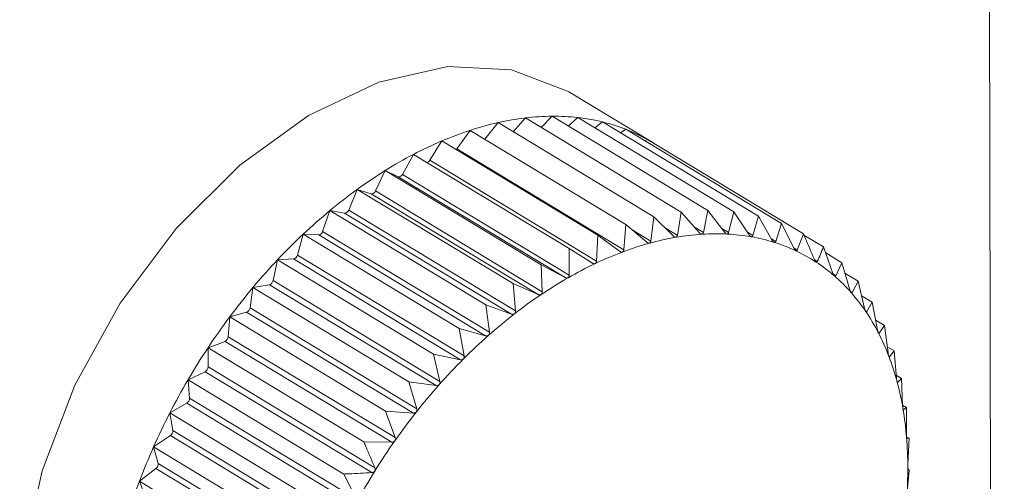
# Model space of a CAD drawing. Extents: x 19.1 to 29.8, y 0.6 to 8.7.
# Drawn here: x 23.6 to 23.6, y 4.4 to 4.4 of the extents above; entities that cross this region are included whole.
import ezdxf

# ---------------------------------------------------------------- set-up
doc = ezdxf.new("R2010")
doc.units = 0
doc.header["$MEASUREMENT"] = 0
doc.layers.get('0').update_dxf_attribs({"linetype": 'CONTINUOUS'})
doc.layers.add('D7', color=7, linetype='CONTINUOUS')

# ---------------------------------------------------------------- blocks, each defined once
blk = doc.blocks.new('A$C36E416CE')
at = {"lineweight": 15}
for p, q in [((3.969130335654231, 1.262330894564066), (3.968858934234394, 1.425047605708551)), ((3.963814244400414, 1.393704655782845), (3.96254724465587, 1.394470545806831)), ((3.962125286092604, 1.393934511648352), (3.962293199191354, 1.394102473778907)), ((3.962293199191354, 1.394102473778907), (3.964650032714648, 1.392677788974153)), ((3.961276314839768, 1.393754230777263), (3.961475155629362, 1.394005713180174)), ((3.961475155629362, 1.394005713180174), (3.963831989152656, 1.392581028375419)), ((3.961703793951546, 1.393867503357468), (3.961889771210569, 1.394076878290043)), ((3.961889771210569, 1.394076878290043), (3.964246604733862, 1.392652193485286)), ((3.96253793746374, 1.393954531680162), (3.962682369241183, 1.394082304849643)), ((3.962682369241183, 1.394082304849643), (3.965039202764476, 1.392657620044888)), ((3.96293911641823, 1.393927103475345), (3.963054319541005, 1.394016524999982)), ((3.963054319541005, 1.394016524999982), (3.965411153064299, 1.392591840195227)), ((3.960854871409612, 1.393608503440376), (3.961052507922677, 1.39388952005876)), ((3.961052507922677, 1.39388952005876), (3.963409341445971, 1.392464835254006)), ((3.963326493240192, 1.3938519984309), (3.963406219324444, 1.393905634854296)), ((3.963406219324444, 1.393905634854296), (3.965763052847738, 1.392480950049542)), ((3.960442669147572, 1.393436646849501), (3.960625044694741, 1.393729183225615)), ((3.960625044694741, 1.393729183225615), (3.962981878218034, 1.392304498420859)), ((3.963698155681502, 1.393729161935124), (3.963735390421665, 1.393750478353554)), ((3.963735390421665, 1.393750478353554), (3.966092223944958, 1.3923257935488)), ((3.960030292605612, 1.393224093185471), (3.960196019198836, 1.393525922940849)), ((3.960196019198836, 1.393525922940849), (3.96255285272213, 1.392101238136094)), ((3.960854871409612, 1.393608503440376), (3.963377143810536, 1.392083812312414)), ((3.960442669147572, 1.393436646849501), (3.962964941548496, 1.39191195572154)), ((3.959620880218186, 1.392972460110007), (3.959768696578042, 1.393281286137963)), ((3.959768696578042, 1.393281286137963), (3.962125530101336, 1.391856601333209)), ((3.959768696578042, 1.393281286137963), (3.959966957680624, 1.3931878347409)), ((3.960030292605612, 1.393224093185471), (3.962552565006522, 1.391699402057509)), ((3.959966957680624, 1.3931878347409), (3.962489230081534, 1.39166314361294)), ((3.959217547860806, 1.392683662702758), (3.959346329015535, 1.392997134650745)), ((3.959346329015535, 1.392997134650745), (3.961703162538829, 1.39157244984599)), ((3.959346329015535, 1.392997134650745), (3.959558279699085, 1.392930345060973)), ((3.959558279699085, 1.392930345060973), (3.962080552099994, 1.391405653933012)), ((3.959620880218186, 1.392972460110007), (3.96214315261911, 1.391447768982045)), ((3.958823365136215, 1.392359898886371), (3.958932130983474, 1.392675631043584)), ((3.958932130983474, 1.392675631043584), (3.961288964506767, 1.391250946238829)), ((3.958932130983474, 1.392675631043584), (3.959156158175322, 1.392636011570213)), ((3.959156158175322, 1.392636011570213), (3.961678430576232, 1.391111320442253)), ((3.959217547860806, 1.392683662702758), (3.961739820261716, 1.391158971574797)), ((3.964246604733862, 1.392652193485286), (3.96418850226404, 1.392300522228437)), ((3.964521690107862, 1.392339932666653), (3.964246604733862, 1.392652193485286)), ((3.964650032714648, 1.392677788974153), (3.96458148352777, 1.392343726260272)), ((3.96490430744706, 1.392345936489381), (3.964650032714648, 1.392677788974153)), ((3.965039202764476, 1.392657620044888), (3.964961987650998, 1.392342947184439)), ((3.965271990760829, 1.392307940383262), (3.965039202764476, 1.392657620044888)), ((3.963409341445971, 1.392464835254006), (3.963377143810536, 1.392083812312414)), ((3.963723392644315, 1.392196442523803), (3.963409341445971, 1.392464835254006)), ((3.963831989152656, 1.392581028375419), (3.963786034684535, 1.392213663897703)), ((3.964127050692188, 1.392289974607795), (3.963831989152656, 1.392581028375419)), ((3.965411153064299, 1.392591840195227), (3.965327118767608, 1.392298190930175)), ((3.96562194175711, 1.392226233521606), (3.965411153064299, 1.392591840195227)), ((3.965763052847738, 1.392480950049542), (3.965674098009334, 1.392209798119601)), ((3.965951497097553, 1.392101437742969), (3.965763052847738, 1.392480950049542)), ((3.958441332012999, 1.392003632698984), (3.958529254779013, 1.392319222153064)), ((3.958529254779013, 1.392319222153064), (3.960886088302306, 1.390894537348307)), ((3.958529254779013, 1.392319222153064), (3.958763653496934, 1.392307074324208)), ((3.958763653496934, 1.392307074324208), (3.961285925897858, 1.390782383196246)), ((3.958823365136215, 1.392359898886371), (3.961345637537139, 1.390835207758409)), ((3.962981878218034, 1.392304498420859), (3.962964941548496, 1.39191195572154)), ((3.963313788045685, 1.392060048250308), (3.962981878218034, 1.392304498420859)), ((3.963503149740578, 1.392384665318536), (3.963786034684535, 1.392213663897703)), ((3.964002171699921, 1.39241315738944), (3.96418850226404, 1.392300522228437)), ((3.964446427410511, 1.392425366476322), (3.96458148352777, 1.392343726260272)), ((3.964858806848827, 1.39240531905735), (3.964961987650998, 1.392342947184439)), ((3.965245727719907, 1.392347391091219), (3.965327118767608, 1.392298190930175)), ((3.966092223944958, 1.3923257935488), (3.966000284654616, 1.392078441475377)), ((3.966100618411051, 1.392306204481615), (3.966396161165154, 1.392127551527656)), ((3.965608585237522, 1.392249400004754), (3.965674098009334, 1.392209798119601)), ((3.958441332012999, 1.392003632698984), (3.960963604413923, 1.390478941571022)), ((3.96255285272213, 1.392101238136094), (3.962552565006522, 1.391699402057509)), ((3.962901354234649, 1.391881829830091), (3.96255285272213, 1.392101238136094)), ((3.965946888593823, 1.392110718916991), (3.966000284654616, 1.392078441475377)), ((3.966539562661826, 1.391726699224005), (3.966396161165154, 1.392127551527656)), ((3.966429364840767, 1.392034736806957), (3.966672551362553, 1.391887732727595)), ((3.958074355993876, 1.391617575541401), (3.958140766533294, 1.391930620466043)), ((3.958140766533294, 1.391930620466043), (3.95838375286154, 1.391946036734014)), ((3.958140766533294, 1.391930620466043), (3.960497600056588, 1.390505935661288)), ((3.95838375286154, 1.391946036734014), (3.960906025262464, 1.390421345606054)), ((3.962125530101336, 1.391856601333209), (3.96214315261911, 1.391447768982045)), ((3.962489230081534, 1.39166314361294), (3.962125530101336, 1.391856601333209)), ((3.966259644115741, 1.391931447562451), (3.966303196226153, 1.391905120700882)), ((3.966672551362553, 1.391887732727595), (3.966580527383957, 1.391691154871861)), ((3.966793597351643, 1.391479608470082), (3.966672551362553, 1.391887732727595)), ((3.966545469297817, 1.391712347171656), (3.966580527383957, 1.391691154871861)), ((3.966719682250673, 1.391728824044508), (3.966919291040856, 1.391608162314491)), ((3.957769622876487, 1.391512783476006), (3.958019347542365, 1.391555646513698)), ((3.958019347542365, 1.391555646513698), (3.960541619943289, 1.390030955385738)), ((3.958074355993876, 1.391617575541401), (3.9605966283948, 1.390092884413439)), ((3.961703162538829, 1.39157244984599), (3.961739820261716, 1.391158971574797)), ((3.962080552099994, 1.391405653933012), (3.961703162538829, 1.39157244984599)), ((3.966919291040856, 1.391608162314491), (3.966830167470466, 1.391438172397473)), ((3.967018319379068, 1.391195111066642), (3.966919291040856, 1.391608162314491)), ((3.957725229987947, 1.3912046655417), (3.957769622876487, 1.391512783476006)), ((3.957769622876487, 1.391512783476006), (3.960126456399781, 1.390088098671252)), ((3.966802973043375, 1.391454611185642), (3.966830167470466, 1.391438172397473)), ((3.966971750985355, 1.391389349740964), (3.967134502362146, 1.391290967987998)), ((3.967134502362146, 1.391290967987998), (3.967050216573899, 1.391148098627101)), ((3.967212018473763, 1.390875372210711), (3.967134502362146, 1.391290967987998)), ((3.95741864843588, 1.391068891174745), (3.957673210883915, 1.391138874768558)), ((3.957673210883915, 1.391138874768558), (3.960195483284824, 1.389614183640598)), ((3.957725229987947, 1.3912046655417), (3.960247502388871, 1.389679974413738)), ((3.961288964506767, 1.391250946238829), (3.961345637537139, 1.390835207758409)), ((3.961678430576232, 1.391111320442253), (3.961288964506767, 1.391250946238829)), ((3.967029970782637, 1.391160337027005), (3.967050216573899, 1.391148098627101)), ((3.957396611054921, 1.390768045194301), (3.95741864843588, 1.391068891174745)), ((3.95741864843588, 1.391068891174745), (3.959775481959174, 1.38964420636999)), ((3.967185451201349, 1.39101781029226), (3.967316547438305, 1.390938563788465)), ((3.960886088302306, 1.390894537348307), (3.960963604413923, 1.390478941571022)), ((3.961285925897858, 1.390782383196246), (3.960886088302306, 1.390894537348307)), ((3.967224478652685, 1.390831919214541), (3.967238999987689, 1.390823141197288)), ((3.967316547438305, 1.390938563788465), (3.967238999987689, 1.390823141197288)), ((3.967373220468676, 1.390522825308047), (3.967316547438305, 1.390938563788465)), ((3.957090514338919, 1.3906023218507), (3.957347977195145, 1.390698893383228)), ((3.957347977195145, 1.390698893383228), (3.959870249596069, 1.389174202255267)), ((3.957396611054921, 1.390768045194301), (3.959918883455845, 1.389243354066339)), ((3.957090514338919, 1.3906023218507), (3.959447347862213, 1.389177637045945)), ((3.957091000183315, 1.390311037443684), (3.957090514338919, 1.3906023218507)), ((3.967360487835496, 1.390616228564177), (3.96746404079639, 1.390553631724641)), ((3.96746404079639, 1.390553631724641), (3.967395080956084, 1.390465773230291)), ((3.967500698519277, 1.390140153453448), (3.96746404079639, 1.390553631724641)), ((3.960497600056588, 1.390505935661288), (3.9605966283948, 1.390092884413439)), ((3.960906025262464, 1.390421345606054), (3.960497600056588, 1.390505935661288)), ((3.967385829632679, 1.390471365572616), (3.967395080956084, 1.390465773230291)), ((3.9567877178842, 1.39011662637815), (3.957046121700845, 1.39023905088172)), ((3.957046121700845, 1.39023905088172), (3.959568394101769, 1.388714359753759)), ((3.957091000183315, 1.390311037443684), (3.959613272584239, 1.388786346315723)), ((3.9567877178842, 1.39011662637815), (3.959144551407494, 1.388691941573395)), ((3.956810723256385, 1.389837120394784), (3.9567877178842, 1.39011662637815)), ((3.960126456399781, 1.390088098671252), (3.960247502388871, 1.389679974413738)), ((3.960541619943289, 1.390030955385738), (3.960126456399781, 1.390088098671252)), ((3.967496540903046, 1.390187049000671), (3.967575859922864, 1.390139101361958)), ((3.96751211786567, 1.390081829903711), (3.96751727160866, 1.390078714512125)), ((3.967575859922864, 1.390139101361958), (3.96751727160866, 1.390078714512125)), ((3.967593482440638, 1.389730269010797), (3.967575859922864, 1.390139101361958)), ((3.956810723256385, 1.389837120394784), (3.959332995657309, 1.388312429266822)), ((3.9565125635356, 1.389615501192912), (3.956769941703559, 1.389762846943128)), ((3.956769941703559, 1.389762846943128), (3.959292214104483, 1.388238155815168)), ((3.959775481959174, 1.38964420636999), (3.959918883455845, 1.389243354066339)), ((3.960195483284824, 1.389614183640598), (3.959775481959174, 1.38964420636999)), ((3.967593362044585, 1.38973306213056), (3.967651153806688, 1.389698127526778)), ((3.96760270537472, 1.389666081466485), (3.967604642000769, 1.389664910793343)), ((3.967651153806688, 1.389698127526778), (3.967604642000769, 1.389664910793343)), ((3.967650866091081, 1.389296291448193), (3.967651153806688, 1.389698127526778)), ((3.9565125635356, 1.389615501192912), (3.958869397058894, 1.388190816388157)), ((3.956557913350782, 1.389349900842499), (3.9565125635356, 1.389615501192912)), ((3.956557913350782, 1.389349900842499), (3.959080185751706, 1.387825209714537)), ((3.956267145383823, 1.389102760160234), (3.956521539099857, 1.389273905766968)), ((3.956521539099857, 1.389273905766968), (3.959043811500781, 1.387749214639006)), ((3.959870249596069, 1.389174202255267), (3.959447347862213, 1.389177637045945)), ((3.967651719567886, 1.389256813203142), (3.967689349415924, 1.389234066296254)), ((3.967689349415924, 1.389234066296254), (3.967656527190986, 1.389227511370111)), ((3.967672412746399, 1.388841523596934), (3.967689349415924, 1.389234066296254)), ((3.956267145383823, 1.389102760160234), (3.958623978907116, 1.387678075355478)), ((3.956334494502531, 1.388853086821813), (3.956267145383823, 1.389102760160234)), ((3.956053331209208, 1.388582305548974), (3.95630280438353, 1.388775948490819)), ((3.95630280438353, 1.388775948490819), (3.958825076784439, 1.387251257362858)), ((3.956334494502531, 1.388853086821813), (3.958856766903455, 1.387328395693851)), ((3.967657958423505, 1.388369426514963), (3.967690156058939, 1.388750449456555)), ((3.967690156058939, 1.388750449456555), (3.967672532301666, 1.388769845116147)), ((3.956053331209208, 1.388582305548974), (3.958410164732502, 1.387157620744219)), ((3.956142167063991, 1.388350459387409), (3.956053331209208, 1.388582305548974)), ((3.959144551407494, 1.388691941573395), (3.959332995657309, 1.388312429266822))]:
    blk.add_line(p, q, dxfattribs=at)
at = {"lineweight": 15, "flags": 128}
for points in [[(3.96254724465587, 1.394470545806831), (3.962528046236873, 1.39448204006052), (3.961680253371629, 1.39480639755226), (3.960714278182909, 1.394852479908399), (3.959675288596916, 1.394618132369182), (3.958611866611935, 1.394114312765083), (3.95757373665808, 1.393364579140837), (3.956609440538191, 1.392403988207442), (3.955764067667108, 1.391277456129325), (3.95507714674071, 1.390037658294408), (3.95458079741805, 1.388742566271514), (3.954298228441818, 1.387452737124244), (3.954242652423279, 1.386228481829982), (3.954416668035297, 1.385127045205625), (3.954812138501257, 1.384199929203568), (3.955410572061698, 1.383490484737655), (3.955758294910897, 1.383239693695884)], [(3.960844688641192, 1.39359641042267), (3.960847605801863, 1.393599446905585), (3.960854871409612, 1.393608503440376)]]:
    blk.add_lwpolyline(points, dxfattribs=at)
at = {"lineweight": 15}
for centre, radius, start, end in [((3.962322080092267, 1.390455112464553), 0.003647475656380146, 90.45367568658129, 96.80685452743083), ((3.962318934910659, 1.390834353559413), 0.003268221549453585, 83.61536228859556, 90.45118218458349), ((3.962494842903229, 1.389469864206077), 0.004649052382186493, 102.6698178144371, 108.073862730396), ((3.96237687163033, 1.389995598844241), 0.004110244364227834, 96.80605310882194, 102.6727713734682), ((3.962351003399778, 1.3911241249185), 0.002976681344360505, 76.33319343688326, 83.60855420177027), ((3.962398200120777, 1.391320583705655), 0.002774633697636744, 68.69711648094992, 76.3216718713728), ((3.962681725807929, 1.388895988153612), 0.005252590961170451, 108.0697252982133, 113.05132459553), ((3.962438291901353, 1.391425382299396), 0.002662430512234772, 60.84421593300527, 68.6816068407888), ((3.962936955331148, 1.388294981368189), 0.005905546597730471, 113.0466971995505, 117.6538745975419), ((3.962450783730961, 1.391449104377539), 0.002635628298392793, 56.86469645036249, 60.83012980056326), ((3.963253615428005, 1.387689491500823), 0.006588841070681386, 117.6491941429378, 121.9319903324956), ((3.960382545105066, 1.393469273306014), 6.840603886053901e-05, 284.2691165942233, 331.5134225110636), ((3.963618830598893, 1.387102399123503), 0.007280259385210466, 121.9274979490162, 125.9345826594527), ((3.959977073986028, 1.393243608736231), 5.668402059270803e-05, 259.7194399377955, 339.8617445384547), ((3.964014577088737, 1.386555398357497), 0.007955407377671515, 125.9303874315737, 129.7073756624039), ((3.959562276375696, 1.392991987091616), 6.177146077044132e-05, 266.2903131937246, 341.5717674139278), ((3.964418858928131, 1.386067657845865), 0.00858891688866579, 129.7035050331626, 133.2923679384154), ((3.959153528449679, 1.392702769689443), 6.680989402781535e-05, 272.2558202769818, 343.3819428164436), ((3.964807169071964, 1.385654652258033), 0.009155801426166066, 133.2888024805494, 136.7279258494378), ((3.958754105813487, 1.392378027395916), 7.159257394640467e-05, 277.6638762857259, 345.331996685276), ((3.964797768061775, 1.388615339394679), 0.003711017305360117, 93.69156125123949, 99.7999790632547), ((3.964771682248941, 1.389019021738918), 0.00330649301332815, 87.09368418950064, 93.69086003700717), ((3.964787774775946, 1.389340674507676), 0.002984438032189827, 80.02531023151944, 87.08913534012541), ((3.965025469932531, 1.387611105458197), 0.004741974499278884, 105.4254590868664, 110.612597607552), ((3.964879575470906, 1.388140858265054), 0.004192499158952028, 99.79796530730566, 105.4291090063615), ((3.964828364138842, 1.389574004691197), 0.002747604207294886, 72.55183537068511, 80.01613446862756), ((3.964872961771693, 1.38971796698543), 0.002596893611310926, 64.7876480985387, 72.53814667768953), ((3.958367234334421, 1.39202012959292), 7.591187969665989e-05, 282.568187395149, 347.448540933979), ((3.965237962916209, 1.387044974168679), 0.005346670912381857, 110.6081457193623, 115.3963009099077), ((3.96489980318751, 1.38977672196841), 0.002532302262289171, 56.889020744105, 64.77082025009354), ((3.965154136345181, 1.385327242913263), 0.009632857894874369, 136.7246212009854, 140.0492180355323), ((3.965513445967947, 1.386463567112715), 0.005990040838236788, 115.3916061975068, 119.8303674900925), ((3.964887473702195, 1.389759246231788), 0.002553675439537153, 49.03375797287878, 56.87149751711054), ((3.957996052913959, 1.391631733103734), 7.957266425187676e-05, 287.0224638466734, 349.7513753886583), ((3.965842353877211, 1.385888891422434), 0.006652183046644026, 119.825760552704, 123.9647841701488), ((3.964816516867234, 1.389678621850722), 0.002661074996168987, 41.39292426679537, 49.01823991943236), ((3.965435246138572, 1.385091069144217), 0.01000000974776709, 140.0461177582787, 143.2888174251579), ((3.966209746442022, 1.385342492967743), 0.007310611696903593, 123.9604328224333, 127.8469907131232), ((3.964670914864502, 1.389551054363385), 0.002854654693460897, 34.10496674397016, 41.38139063490233), ((3.957643576338643, 1.39121576653862), 8.240479704766826e-05, 291.0769592327528, 352.2579759513442), ((3.966596269742855, 1.384844122105458), 0.007941304562604997, 127.8429579295242, 131.5208678148867), ((3.964439338801004, 1.389394686872279), 0.00313407935000514, 27.26108883029291, 34.09814633101664), ((3.965628517661916, 1.384946290872278), 0.01024149340537024, 143.285859969134, 146.4773746700297), ((3.964116082491831, 1.389228291705331), 0.003497647737067964, 20.90411134965484, 27.25858512309635), ((3.95731265939644, 1.390775409868239), 8.427407302438554e-05, 294.776682540986, 354.986552099053), ((3.966979431819613, 1.384410520814569), 0.008519943458875932, 131.5171541481195, 135.0265597392405), ((3.965716023378011, 1.384887698992283), 0.01034680243347256, 146.4744967477547, 149.6443151831306), ((3.967335106172744, 1.384054412815171), 0.009023249407018418, 135.0231312045712, 138.4007662119641), ((3.963701614857829, 1.389069929342035), 0.00394133913329855, 15.03692398532489, 20.90490560114677), ((3.957005963412872, 1.390314069253506), 8.509079973146638e-05, 298.1607093303977, 357.9581026000595), ((3.96568514694167, 1.384905185091649), 0.01031132213225515, 149.6414531083852, 152.8185400977849), ((3.963202712062586, 1.388935666474035), 0.004457992276400303, 9.634653931537319, 15.03987324668977), ((3.967639160834839, 1.383783764520677), 0.00943031140753573, 138.3975712351589, 141.677276733818), ((3.956725926261928, 1.389835347389425), 8.481552814927302e-05, 301.2621804193585, 1.197812786639513), ((3.967869102107247, 1.383601366210488), 0.009723810772747286, 141.6742557184279, 144.8876167281053), ((3.962632159119554, 1.388838440942388), 0.005036769736088603, 4.656135278658163, 9.6387892738311), ((3.965529493610294, 1.384984537645634), 0.01013660946017793, 152.8156301500921, 156.0291263528275), ((3.956474736743235, 1.389343009843044), 8.346157148781999e-05, 304.108742727882, 4.736013774719684), ((3.968005620970704, 1.383504761005216), 0.009891052267940353, 144.8847069902529, 148.0617366176152), ((3.962008040063782, 1.388787151215471), 0.005662992576509909, 0.05266145044995143, 4.660762057136831), ((3.965249390720903, 1.385108509595835), 0.009830298513618121, 156.0261049599298, 159.3060267186468), ((3.956254314002098, 1.388840948067159), 8.10941552438591e-05, 306.7233335970898, 8.608798080242583), ((3.968033936649835, 1.3834865256049), 0.009924728113385758, 148.0588745852681, 151.2287121023478), ((3.961352663850153, 1.388786032677508), 0.006318369562453337, 355.7737542075949, 0.05734215486478997), ((3.964851943621884, 1.38525808381317), 0.009405638231262097, 159.3028312010158, 162.6807686040923)]:
    blk.add_arc(centre, radius, start, end, dxfattribs=at)
for points, knots in [([(3.96418850226404, 1.392300522228437), (3.96418710108043, 1.392295083094556), (3.964184569242779, 1.392285254972237), (3.964176341936554, 1.392275418090636), (3.964169320956106, 1.392273211648929), (3.96416611900111, 1.392272205389603)], [0, 0, 0, 0, 0.4026617773831368, 0.7275807669504061, 1, 1, 1, 1]), ([(3.96455883298572, 1.392318656754844), (3.964558163570647, 1.3923186329028), (3.964554059333484, 1.392318486664013), (3.964545810988927, 1.39232051756683), (3.964533502624594, 1.392327702854946), (3.964525931807305, 1.392335541122772), (3.964521690107862, 1.392339932666653)], [0, 0, 0, 0, 0.05539731953187992, 0.3396453870508837, 0.6300233261825113, 1, 1, 1, 1]), ([(3.96458148352777, 1.392343726260272), (3.964579934324835, 1.392338606458541), (3.96457713554118, 1.392329357045711), (3.964568829168545, 1.392320697714545), (3.964561963505108, 1.392319295925219), (3.96455883298572, 1.392318656754844)], [0, 0, 0, 0, 0.4027995407177497, 0.727695999596598, 1, 1, 1, 1]), ([(3.964939331464354, 1.392321261855529), (3.964938685509441, 1.392321313386677), (3.964934729415692, 1.39232162898465), (3.964926858639149, 1.392324508527366), (3.964915257839781, 1.39233281528622), (3.964908239326565, 1.392341225152433), (3.96490430744706, 1.392345936489381)], [0, 0, 0, 0, 0.05546822423424504, 0.3397102398335435, 0.6300954777624468, 1, 1, 1, 1]), ([(3.964961987650998, 1.392342947184439), (3.964960321257198, 1.392338174848726), (3.964957311179223, 1.392329554375779), (3.9649490202377, 1.392322119640621), (3.964942365405353, 1.392321530462221), (3.964939331464354, 1.392321261855529)], [0, 0, 0, 0, 0.4029047714729783, 0.7277840226806033, 1, 1, 1, 1]), ([(3.965304718613854, 1.392280000865268), (3.965304101243493, 1.392280127574114), (3.965300323243316, 1.392280902969357), (3.96529288066802, 1.392284614903211), (3.965282045288593, 1.392293997832812), (3.965275600803157, 1.392302934360254), (3.965271990760829, 1.392307940383262)], [0, 0, 0, 0, 0.05552052948385107, 0.3397580832211469, 0.6301487072931644, 1, 1, 1, 1]), ([(3.965327118767608, 1.392298190930175), (3.965325366923853, 1.392293791415824), (3.965322202821259, 1.392285845207855), (3.965314021563035, 1.392279672790656), (3.965307631520734, 1.392279898139694), (3.965304718613854, 1.392280000865268)], [0, 0, 0, 0, 0.4029823954487982, 0.7278489546821064, 1, 1, 1, 1]), ([(3.966258148666984, 1.391934502818577), (3.9662127968428, 1.392042262283116), (3.966157853645388, 1.392172811597039), (3.966101978080534, 1.392303056789553), (3.966092223944958, 1.3923257935488)], [0, 0, 0, 0, 0.8254311056829382, 1, 1, 1, 1]), ([(3.963764178301094, 1.392182261282743), (3.963763478244136, 1.392182088683182), (3.963759172087268, 1.392181026997006), (3.963750332066699, 1.392181337885177), (3.963736802966768, 1.392186178236534), (3.963728208986257, 1.392192756086178), (3.963723392644315, 1.392196442523803)], [0, 0, 0, 0, 0.05518497683266489, 0.3394511921546003, 0.6298072912265178, 1, 1, 1, 1]), ([(3.963786034684535, 1.392213663897703), (3.963784811190511, 1.392207936167228), (3.963782599901737, 1.392197584121506), (3.963774545724792, 1.3921866256972), (3.963767426063885, 1.392183628506009), (3.963764178301094, 1.392182261282743)], [0, 0, 0, 0, 0.4024843712354101, 0.7274323802400341, 1, 1, 1, 1]), ([(3.96416611900111, 1.392272205389603), (3.964165431483313, 1.392272106603528), (3.96416121023751, 1.392271500073326), (3.964152637942025, 1.392272672571023), (3.964139685198379, 1.392278699502191), (3.964131587924232, 1.392285925555967), (3.964127050692188, 1.392289974607795)], [0, 0, 0, 0, 0.05530449915053842, 0.3395604951540979, 0.6299288841074668, 1, 1, 1, 1]), ([(3.965652213617378, 1.392195187805113), (3.965651629693088, 1.392195388846321), (3.965648058334128, 1.392196618441204), (3.965641091246827, 1.392201140158969), (3.965631073363401, 1.392211545869653), (3.965625220324487, 1.392220960138701), (3.96562194175711, 1.392226233521606)], [0, 0, 0, 0, 0.055556502324387, 0.3397909886844896, 0.6301853180146834, 1, 1, 1, 1]), ([(3.965674098009334, 1.3922097981196), (3.965672293119116, 1.392205793835585), (3.96566903343815, 1.392198561989433), (3.965661055179854, 1.392193679998526), (3.965654981914472, 1.392194715710209), (3.965652213617378, 1.392195187805113)], [0, 0, 0, 0, 0.4030357796959085, 0.7278936109592579, 1, 1, 1, 1]), ([(3.963356069897078, 1.392049508963229), (3.963355363049519, 1.392049264364402), (3.963351004820471, 1.392047756234841), (3.963341955530755, 1.392047208899555), (3.963327922398097, 1.392050843278932), (3.963318865103407, 1.39205674182568), (3.963313788045685, 1.392060048250308)], [0, 0, 0, 0, 0.0550318150174243, 0.3393111423638249, 0.6296515051340931, 1, 1, 1, 1]), ([(3.963377143810536, 1.392083812312414), (3.963376126276689, 1.392077829144762), (3.963374286672764, 1.392067012149697), (3.963366498595807, 1.392054996722177), (3.963359337566462, 1.392051228466528), (3.963356069897078, 1.392049508963228)], [0, 0, 0, 0, 0.4022570144860331, 0.7272422224067696, 1, 1, 1, 1]), ([(3.965979171828128, 1.392067468153662), (3.965978625917575, 1.392067742057048), (3.96597528813442, 1.392069416745516), (3.965968840131314, 1.392074719453737), (3.965959685639792, 1.392086086858964), (3.965954437017434, 1.392095926338397), (3.965951497097553, 1.392101437742969)], [0, 0, 0, 0, 0.05557761604516588, 0.3398103025249913, 0.630206806970258, 1, 1, 1, 1]), ([(3.966000284654616, 1.392078441475377), (3.965998459530713, 1.392074851730833), (3.96599516344472, 1.392068368824814), (3.965987479876237, 1.392064795538095), (3.965981773003296, 1.392066631381754), (3.965979171828128, 1.392067468153662)], [0, 0, 0, 0, 0.4030671122103737, 0.7279198210696629, 1, 1, 1, 1]), ([(3.966396161165154, 1.392127551527656), (3.966381030129401, 1.39209025801336), (3.96635090639403, 1.39201601194228), (3.966319050852437, 1.391941971109679), (3.966303196226153, 1.391905120700882)], [0, 0, 0, 0, 0.5022961317012092, 1, 1, 1, 1]), ([(3.962944899740467, 1.391874958756368), (3.962944192025194, 1.39187464470068), (3.962939815089985, 1.391872702392165), (3.962930616848542, 1.391871306792943), (3.962916155726479, 1.391873724712196), (3.96290667184282, 1.391878917972178), (3.962901354234649, 1.391881829830091)], [0, 0, 0, 0, 0.05483475581059125, 0.3391309804303709, 0.6294511174934915, 1, 1, 1, 1]), ([(3.962964941548496, 1.39191195572154), (3.962964156607089, 1.391905752535044), (3.962962736953049, 1.391894533380596), (3.962955306237252, 1.391881533524069), (3.962948161365279, 1.391877019433069), (3.962944899740467, 1.391874958756368)], [0, 0, 0, 0, 0.4019644629052817, 0.726997551014896, 1, 1, 1, 1]), ([(3.966283104896693, 1.39189781393458), (3.966282601242572, 1.391898158621416), (3.966279522155947, 1.391900265862449), (3.966273632822112, 1.391906314799766), (3.966265381086377, 1.391918575572642), (3.966260745295404, 1.391928784519173), (3.966258148666984, 1.391934502818577)], [0, 0, 0, 0, 0.05558470585714115, 0.3398167880317989, 0.6302140229223425, 1, 1, 1, 1]), ([(3.966303196226153, 1.391905120700882), (3.966301383835063, 1.391901961569484), (3.966298110789783, 1.391896256410046), (3.96629081129014, 1.391894000132904), (3.966285517674795, 1.391896619879637), (3.966283104896693, 1.39189781393458)], [0, 0, 0, 0, 0.4030776333125857, 0.7279286221673751, 1, 1, 1, 1]), ([(3.966561699708908, 1.391687516318918), (3.966561242198527, 1.391687929120117), (3.966558444926509, 1.391690453034951), (3.966553149542367, 1.391697207734742), (3.966545833094063, 1.391710286823715), (3.966541813924739, 1.391720806707092), (3.966539562661826, 1.391726699224005)], [0, 0, 0, 0, 0.05557804977134144, 0.3398106992824256, 0.630207248409957, 1, 1, 1, 1]), ([(3.962533797084394, 1.391659939094631), (3.962533088590465, 1.391659555834213), (3.962528720685729, 1.391657193012263), (3.962519426441265, 1.391654969637569), (3.962504623424511, 1.391656175531418), (3.962494759334579, 1.391660640694246), (3.962489230081534, 1.39166314361294)], [0, 0, 0, 0, 0.05503884632638717, 0.3393175713199828, 0.6296586561905733, 1, 1, 1, 1]), ([(3.962552565006522, 1.391699402057509), (3.962552035791024, 1.391693005426282), (3.962551079033336, 1.39168144108986), (3.96254408496954, 1.391667543356499), (3.962537020599843, 1.39166232174717), (3.962533797084394, 1.391659939094631)], [0, 0, 0, 0, 0.4022674523934636, 0.7272509523082351, 1, 1, 1, 1]), ([(3.966580527383957, 1.391691154871861), (3.966578760589545, 1.391688439076553), (3.966575569846558, 1.391683534485033), (3.966568740813376, 1.391682593483718), (3.966563904214059, 1.391685975024425), (3.966561699708908, 1.391687516318918)], [0, 0, 0, 0, 0.4030677558507241, 0.7279203594836154, 1, 1, 1, 1]), ([(3.962125890668307, 1.391406086407478), (3.962125187429482, 1.391405636819206), (3.962120862042827, 1.391402871552229), (3.962111533663748, 1.391399842176533), (3.962096470407108, 1.391399844908712), (3.962086269163596, 1.391403567620621), (3.962080552099994, 1.391405653933012)], [0, 0, 0, 0, 0.05519010862266134, 0.3394558849355163, 0.6298125115015152, 1, 1, 1, 1]), ([(3.96214315261911, 1.391447768982045), (3.962142902615117, 1.391441217129552), (3.962142450773587, 1.391429375722684), (3.962135978124142, 1.391414666015493), (3.962129050703584, 1.391408774088539), (3.962125890668307, 1.391406086407478)], [0, 0, 0, 0, 0.4024919885892982, 0.7274387514570038, 1, 1, 1, 1]), ([(3.96681283599003, 1.391438175798509), (3.966812428125937, 1.391438653474895), (3.966809933608776, 1.391441574967481), (3.966805262886826, 1.391448989562816), (3.966798907178859, 1.391462805762042), (3.966795503764605, 1.391473575712483), (3.966793597351643, 1.391479608470082)], [0, 0, 0, 0, 0.05555739659863701, 0.3397918067148796, 0.6301862281686023, 1, 1, 1, 1]), ([(3.966830167470466, 1.391438172397473), (3.966828478778201, 1.391435909217122), (3.9668254289593, 1.391431821858907), (3.966819153158188, 1.391432184369672), (3.966814813895628, 1.391436299881905), (3.96681283599003, 1.391438175798509)], [0, 0, 0, 0, 0.4030371067979234, 0.7278947210958483, 1, 1, 1, 1]), ([(3.961724284906357, 1.391115332667136), (3.961723592675572, 1.39111482016092), (3.961719342740455, 1.391111673640664), (3.961710042071733, 1.391107866514417), (3.961694802510326, 1.391106684160741), (3.961684309952677, 1.391109655492704), (3.961678430576232, 1.391111320442253)], [0, 0, 0, 0, 0.05530828486947531, 0.3395639573716153, 0.6299327357266542, 1, 1, 1, 1]), ([(3.961739820261716, 1.391158971574797), (3.961739870679043, 1.391152303557407), (3.961739961778807, 1.391140255021591), (3.961734091046214, 1.391124825870923), (3.961727356299054, 1.391118306044762), (3.961724284906357, 1.391115332667136)], [0, 0, 0, 0, 0.4026673962745566, 0.7275854668244474, 1, 1, 1, 1]), ([(3.96703460244132, 1.391151690005271), (3.967034247313325, 1.391152228769744), (3.967032074153312, 1.391155525669557), (3.96702805400739, 1.391163549237799), (3.967022677223202, 1.391178015807825), (3.967019884045516, 1.391188973082534), (3.967018319379068, 1.391195111066642)], [0, 0, 0, 0, 0.05552194231519918, 0.3397593755626421, 0.6301501451410163, 1, 1, 1, 1]), ([(3.967050216573899, 1.391148098627101), (3.967048637877145, 1.39114629382617), (3.967045786512987, 1.391143034083769), (3.967040142452166, 1.391144678397326), (3.967036337106638, 1.391149494559556), (3.96703460244132, 1.391151690005271)], [0, 0, 0, 0, 0.402984492137359, 0.7278507085640422, 1, 1, 1, 1]), ([(3.961345637537139, 1.390835207758409), (3.961346007215884, 1.390828463429203), (3.96134667507231, 1.39081627921902), (3.961341482114083, 1.390800228844189), (3.961334994420941, 1.39079312828885), (3.96133203626086, 1.390789890685133)], [0, 0, 0, 0, 0.4028036852468726, 0.7276994663596715, 1, 1, 1, 1]), ([(3.967225311286175, 1.390830239269075), (3.967225011544787, 1.390830834810224), (3.967223175862163, 1.390834482035977), (3.967219827211341, 1.390843058980041), (3.967215440131771, 1.390858084314358), (3.967213247061952, 1.390869164779939), (3.967212018473763, 1.390875372210711)], [0, 0, 0, 0, 0.05547025192401939, 0.3397120945118201, 0.6300975412094639, 1, 1, 1, 1]), ([(3.967238999987689, 1.390823141197288), (3.967237562317568, 1.390821796978912), (3.967234965403296, 1.390819368869835), (3.967230026738694, 1.390822263490011), (3.967226787877994, 1.390827741742061), (3.967225311286175, 1.390830239269075)], [0, 0, 0, 0, 0.4029077807301241, 0.7277865398830672, 1, 1, 1, 1]), ([(3.96133203626086, 1.390789890685133), (3.9613313606249, 1.390789319209679), (3.961327218424533, 1.390785815598333), (3.961318007030062, 1.390781265066913), (3.961302676551217, 1.390778924678706), (3.961291940794187, 1.39078114129696), (3.961285925897858, 1.390782383196246)], [0, 0, 0, 0, 0.05540011206554216, 0.3396479411553218, 0.6300261676868313, 1, 1, 1, 1]), ([(3.967383511115148, 1.39047627002412), (3.967383268946097, 1.390476917530398), (3.967381784252002, 1.390480887272803), (3.967379122860454, 1.390489957735392), (3.967375728789666, 1.39050544606874), (3.967374121167314, 1.390516584696387), (3.967373220468676, 1.390522825308047)], [0, 0, 0, 0, 0.05540011206724421, 0.3396479411598375, 0.6300261676952288, 1, 1, 1, 1]), ([(3.960952129980871, 1.390432237271458), (3.960951476336906, 1.390431611270238), (3.960947473276679, 1.390427777500276), (3.960938411991027, 1.390422523699554), (3.960923076759929, 1.39041906110734), (3.960912147811317, 1.390420525328831), (3.960906025262464, 1.390421345606054)], [0, 0, 0, 0, 0.05547025192388481, 0.3397120945096846, 0.6300975412076231, 1, 1, 1, 1]), ([(3.960963604413923, 1.390478941571022), (3.960964309695772, 1.390472161299352), (3.960965583671271, 1.390459913855407), (3.960961139142871, 1.390443345364609), (3.960954951100323, 1.390435715647987), (3.960952129980871, 1.390432237271458)], [0, 0, 0, 0, 0.4029077807238833, 0.7277865398823079, 1, 1, 1, 1]), ([(3.967395080956084, 1.390465773230291), (3.967393814235709, 1.390464888212602), (3.967391525796518, 1.390463289352107), (3.967387360771884, 1.390467393226789), (3.96738471671306, 1.390473490075401), (3.967383511115148, 1.39047627002412)], [0, 0, 0, 0, 0.4028036852539514, 0.7276994663643344, 1, 1, 1, 1]), ([(3.9605966283948, 1.390092884413439), (3.960597683007411, 1.390086108793234), (3.960599587796711, 1.390073871002294), (3.960595956628115, 1.390056891572726), (3.96059011863122, 1.390048788271375), (3.960587457382562, 1.390045094384547)], [0, 0, 0, 0, 0.4029844921325438, 0.7278507085617973, 1, 1, 1, 1]), ([(3.967507997931992, 1.390092476190093), (3.967507815031471, 1.390093170373138), (3.967506692117912, 1.390097432294151), (3.967504728471642, 1.390106932600707), (3.967502323224071, 1.390122784755333), (3.967501281972094, 1.390133916125967), (3.967500698519277, 1.390140153453448)], [0, 0, 0, 0, 0.05530828486933812, 0.3395639573742588, 0.6299327357351259, 1, 1, 1, 1]), ([(3.96751727160866, 1.390078714512124), (3.967516204412863, 1.390078283726863), (3.967514276081548, 1.390077505334824), (3.9675109470076, 1.390082768156313), (3.967508921615465, 1.39008943552531), (3.967507997931992, 1.390092476190093)], [0, 0, 0, 0, 0.4026673962810637, 0.7275854668266893, 1, 1, 1, 1]), ([(3.960587457382562, 1.390045094384547), (3.960586830909765, 1.390044418752784), (3.960582997290135, 1.390040284311221), (3.960574145769659, 1.390034372833375), (3.960558892057652, 1.390029832380344), (3.960547821426662, 1.390030552175155), (3.960541619943289, 1.390030955385738)], [0, 0, 0, 0, 0.05552194231512015, 0.3397593755613491, 0.6301501451401182, 1, 1, 1, 1]), ([(3.960240793844623, 1.389631408415532), (3.960240199473066, 1.389630688456846), (3.960236564267067, 1.389626285153636), (3.960227980546154, 1.38961976668059), (3.960212894063805, 1.389614200889081), (3.960201734361082, 1.389614189833404), (3.960195483284824, 1.389614183640597)], [0, 0, 0, 0, 0.05555739659869523, 0.3397918067113752, 0.6301862281661047, 1, 1, 1, 1]), ([(3.960247502388871, 1.389679974413738), (3.96024891734621, 1.389673243965463), (3.960251472793249, 1.38966108861379), (3.960248713705543, 1.389643808651984), (3.960243273553392, 1.389635290930054), (3.960240793844623, 1.389631408415534)], [0, 0, 0, 0, 0.4030371067923392, 0.7278947210928665, 1, 1, 1, 1]), ([(3.967597824316872, 1.389681778669814), (3.967597701866158, 1.389682513784615), (3.967596948712828, 1.389687035229706), (3.967595687933613, 1.389696898354774), (3.967594259883573, 1.389713012521787), (3.967593761659447, 1.389724071338867), (3.967593482440638, 1.389730269010796)], [0, 0, 0, 0, 0.05519010862375586, 0.33945588493875, 0.6298125115089652, 1, 1, 1, 1]), ([(3.967604642000769, 1.389664910793343), (3.967603801321022, 1.389664925704727), (3.967602281929221, 1.389664952654625), (3.967599844705493, 1.389671315225355), (3.967598457231592, 1.38967850085089), (3.967597824316872, 1.389681778669814)], [0, 0, 0, 0, 0.4024919885950139, 0.7274387514597935, 1, 1, 1, 1]), ([(3.959447347862213, 1.389177637045945), (3.959457101997788, 1.389154900286698), (3.959512977562643, 1.389024655094186), (3.95956792076004, 1.388894105780262), (3.959613272584239, 1.388786346315723)], [0, 0, 0, 0, 0.1745688943170627, 1, 1, 1, 1]), ([(3.959914777685871, 1.38919432776443), (3.959914220064565, 1.389193569146494), (3.959910810702656, 1.389188930867671), (3.959902550759825, 1.389181860772004), (3.959887715998239, 1.389175329946148), (3.959876520529537, 1.389174607128258), (3.959870249596069, 1.389174202255267)], [0, 0, 0, 0, 0.05557804977031223, 0.3398106992779586, 0.6302072484062531, 1, 1, 1, 1]), ([(3.959918883455845, 1.389243354066339), (3.959920666976135, 1.389236708936451), (3.959923887925232, 1.389224708161727), (3.95992205299213, 1.389207240446808), (3.959917055517455, 1.389198370606698), (3.959914777685871, 1.38919432776443)], [0, 0, 0, 0, 0.4030677558488188, 0.7279203594818592, 1, 1, 1, 1]), ([(3.967652306636754, 1.389247303119395), (3.967652245274241, 1.389248072977514), (3.967651866970915, 1.389252819195954), (3.967651308766381, 1.389262975246282), (3.96765083896361, 1.389279247801031), (3.967650856346967, 1.38929016940973), (3.967650866091081, 1.389296291448193)], [0, 0, 0, 0, 0.05503884632643487, 0.3393175713254359, 0.6296586562037807, 1, 1, 1, 1]), ([(3.967656527190986, 1.389227511370111), (3.967655938204476, 1.389227959910206), (3.967654873388017, 1.389228770816505), (3.96765337706977, 1.389236165474417), (3.967652642036828, 1.389243813347667), (3.967652306636754, 1.389247303119395)], [0, 0, 0, 0, 0.4022674524025324, 0.727250952311653, 1, 1, 1, 1]), ([(3.959611890086155, 1.388737178878909), (3.959611373550931, 1.38873638758789), (3.959608215715722, 1.388731550034681), (3.959600333053931, 1.388723987949181), (3.959585832638272, 1.388716559717185), (3.95957465499416, 1.388715149598381), (3.959568394101769, 1.388714359753759)], [0, 0, 0, 0, 0.05558470585545732, 0.3398167880287419, 0.6302140229162441, 1, 1, 1, 1]), ([(3.959613272584239, 1.388786346315723), (3.959615430026663, 1.388779825976931), (3.959619326209353, 1.388768050723626), (3.959618460468125, 1.388750509537818), (3.959613947192882, 1.388741352546164), (3.959611890086155, 1.388737178878909)], [0, 0, 0, 0, 0.4030776333106258, 0.7279286221643114, 1, 1, 1, 1]), ([(3.967671030248315, 1.388792356160121), (3.967671030035053, 1.38879315412931), (3.967671028716314, 1.388798088494811), (3.967671167364447, 1.3888084651998), (3.967671629719991, 1.388824791553779), (3.967672131437457, 1.388835512467274), (3.967672412746399, 1.388841523596934)], [0, 0, 0, 0, 0.05484458873806768, 0.3391399694914705, 0.6294611152382568, 1, 1, 1, 1]), ([(3.967672532301666, 1.388769845116147), (3.967672218141079, 1.388770711730015), (3.967671649957698, 1.388772279067224), (3.967671136369393, 1.388780630162282), (3.967671063508522, 1.388788681025927), (3.967671030248315, 1.388792356160121)], [0, 0, 0, 0, 0.4019790616275566, 0.7270097600591451, 1, 1, 1, 1]), ([(3.959568394101769, 1.388714359753758), (3.959451829215627, 1.388707891124673), (3.959310612237804, 1.388700054457214), (3.9591692319994, 1.38869314734103), (3.959144551407494, 1.388691941573395)], [0, 0, 0, 0, 0.8254311056826431, 1, 1, 1, 1])]:
    blk.add_open_spline(points, degree=3, knots=knots, dxfattribs=at)

msp = doc.modelspace()

# ---------------------------------------------------------------- block references
at = {"layer": 'D7', "color": 7, "linetype": 'Continuous'}
msp.add_blockref('A$C36E416CE', (19.64018468376661, 3.000850379533764), dxfattribs=at)

doc.saveas('drawing.dxf')
